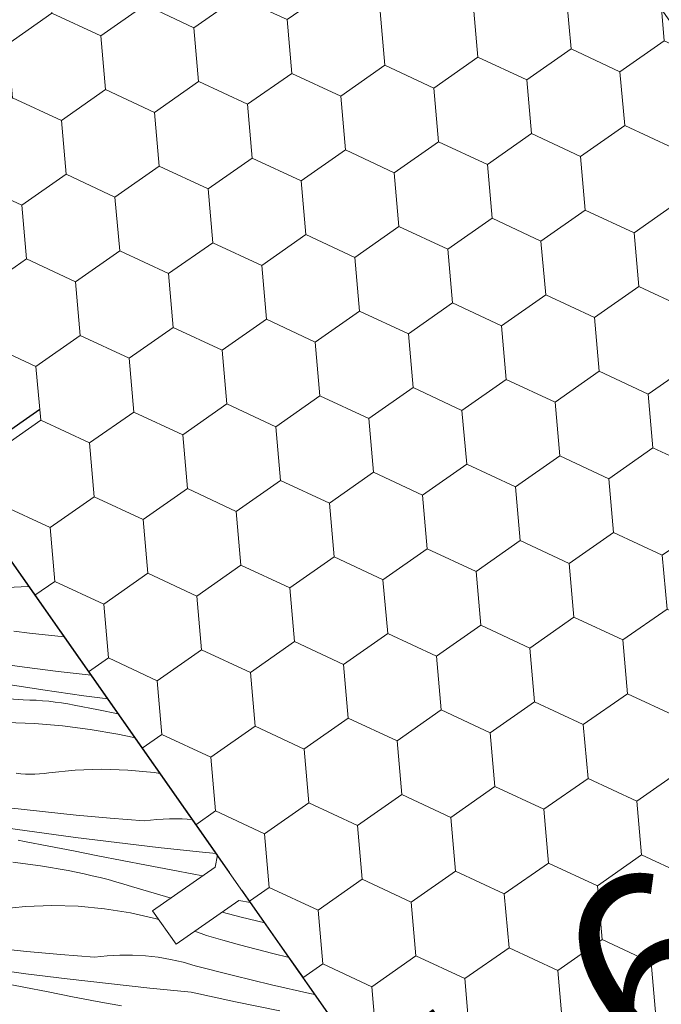
# Model space of a CAD drawing. Units: millimetres. Extents: x -900 to 58640, y -21392 to 3502.
# Drawn here: x 57506 to 57544, y -20461 to -20403 of the extents above; entities that cross this region are included whole.
import ezdxf

# ---------------------------------------------------------------- set-up
doc = ezdxf.new("R2010")
doc.units = ezdxf.units.MM
doc.header["$MEASUREMENT"] = 0
doc.linetypes.add('Takart vonal_02', pattern=[3.75, 2.5, -1.25])
for name, color, linetype, lineweight in [('0_Toll_száma__1', 7, 'Continuous', 5), ('0_Toll_száma__2', 7, 'Continuous', 13), ('0_Toll_száma__3', 7, 'Continuous', 15), ('0_Toll_száma__7', 7, 'Continuous', 35)]:
    doc.layers.add(name, color=color, linetype=linetype, lineweight=lineweight)
doc.layers.add('0_Toll_száma__58', color=7, linetype='Continuous', lineweight=25, true_color=0xdf0000)
doc.layers.add('0_Toll_száma__87', color=7, linetype='Continuous', lineweight=5, true_color=0x6a6a6a)
doc.styles.add('ELKÉSZÜLT_STÍLUS_2', font='txt')
doc.dimstyles.new('ELKÉSZÜLT_STÍLUS__8', dxfattribs={"dimtxt": 11.25, "dimasz": 6.65, "dimexe": 0.18, "dimexo": 0, "dimgap": 0.09, "dimtad": 1, "dimlfac": 0.001, "dimzin": 0, "dimdsep": 46, "dimtxsty": 'ELKÉSZÜLT_STÍLUS_2', "dimblk": 'ARROWHEAD_6', "dimblk1": 'ARROWHEAD_6', "dimblk2": 'ARROWHEAD_6', "dimcen": 0.09, "dimclrd": 7, "dimclre": 7, "dimclrt": 7, "dimadec": 0, "dimazin": 0, "dimtfac": 1, "dimtdec": 4, "dimtmove": 2, "dimatfit": 3, "dimfxl": 1, "dimtolj": 1, "dimtzin": 0, "dimarcsym": 0})

# ---------------------------------------------------------------- blocks, each defined once
blk = doc.blocks.new('*X52', base_point=(14648.813, -124.966))
at = {"layer": '0_Toll_száma__87', "linetype": 'Continuous'}
for p, q in [((57505.037, -20436.174), (57506.681, -20436.093)), ((57506.681, -20436.093), (57506.72, -20436.093)), ((57506.754, -20438.841), (57505.828, -20438.73)), ((57507.681, -20438.945), (57506.754, -20438.841)), ((57508.608, -20439.043), (57507.681, -20438.945)), ((57508.805, -20439.068), (57508.608, -20439.043)), ((57506.465, -20440.852), (57504.483, -20440.575)), ((57508.449, -20441.105), (57506.465, -20440.852)), ((57510.388, -20441.329), (57508.449, -20441.105)), ((57507.541, -20442.186), (57505.124, -20441.822)), ((57509.96, -20442.529), (57507.541, -20442.186)), ((57511.36, -20442.717), (57509.96, -20442.529)), ((57505.534, -20442.721), (57506.391, -20442.777)), ((57506.768, -20442.785), (57506.391, -20442.777)), ((57507.144, -20442.802), (57506.768, -20442.785)), ((57507.52, -20442.827), (57507.144, -20442.802)), ((57507.895, -20442.861), (57507.52, -20442.827)), ((57508.269, -20442.904), (57507.895, -20442.861)), ((57508.642, -20442.956), (57508.269, -20442.904)), ((57509.014, -20443.016), (57508.642, -20442.956)), ((57509.384, -20443.085), (57509.014, -20443.016)), ((57510.819, -20443.37), (57509.384, -20443.085)), ((57511.977, -20443.597), (57510.819, -20443.37)), ((57505.41, -20444.105), (57507.055, -20444.17)), ((57507.055, -20444.17), (57508.696, -20444.307)), ((57508.696, -20444.307), (57510.329, -20444.517)), ((57510.329, -20444.517), (57511.951, -20444.8)), ((57512.422, -20444.896), (57511.951, -20444.8)), ((57512.892, -20444.998), (57512.422, -20444.896)), ((57512.97, -20445.016), (57512.892, -20444.998)), ((57506.24, -20447.125), (57505.965, -20447.099)), ((57506.516, -20447.141), (57506.24, -20447.125)), ((57506.792, -20447.148), (57506.516, -20447.141)), ((57507.068, -20447.145), (57506.792, -20447.148)), ((57507.345, -20447.132), (57507.068, -20447.145)), ((57507.62, -20447.11), (57507.345, -20447.132)), ((57507.895, -20447.078), (57507.62, -20447.11)), ((57509.439, -20446.921), (57507.895, -20447.078)), ((57510.991, -20446.864), (57509.439, -20446.921)), ((57512.543, -20446.909), (57510.991, -20446.864)), ((57514.088, -20447.055), (57512.543, -20446.909)), ((57514.438, -20447.111), (57514.088, -20447.055)), ((57507.519, -20449.355), (57505.532, -20449.125)), ((57509.509, -20449.561), (57507.519, -20449.355)), ((57511.501, -20449.743), (57509.509, -20449.561)), ((57507.043, -20450.55), (57504.623, -20450.206)), ((57513.496, -20449.902), (57511.501, -20449.743)), ((57514.242, -20449.818), (57513.496, -20449.902)), ((57514.991, -20449.776), (57514.242, -20449.818)), ((57515.742, -20449.776), (57514.991, -20449.776)), ((57516.329, -20449.81), (57515.742, -20449.776)), ((57509.465, -20450.874), (57507.043, -20450.55)), ((57506.467, -20451.106), (57506.096, -20451.036)), ((57507.901, -20451.39), (57506.467, -20451.106)), ((57509.337, -20451.672), (57507.901, -20451.39)), ((57511.89, -20451.178), (57509.465, -20450.874)), ((57514.317, -20451.461), (57511.89, -20451.178)), ((57510.772, -20451.951), (57509.337, -20451.672)), ((57512.208, -20452.229), (57510.772, -20451.951)), ((57516.746, -20451.725), (57514.317, -20451.461)), ((57517.74, -20451.825), (57516.746, -20451.725)), ((57505.778, -20452.328), (57507.411, -20452.538)), ((57507.411, -20452.538), (57509.033, -20452.82)), ((57513.645, -20452.504), (57512.208, -20452.229)), ((57515.082, -20452.776), (57513.645, -20452.504)), ((57509.505, -20452.916), (57509.033, -20452.82)), ((57509.975, -20453.018), (57509.505, -20452.916)), ((57510.443, -20453.126), (57509.975, -20453.018)), ((57510.911, -20453.24), (57510.443, -20453.126)), ((57516.519, -20453.047), (57515.082, -20452.776)), ((57516.957, -20453.128), (57516.519, -20453.047)), ((57511.376, -20453.36), (57510.911, -20453.24)), ((57511.84, -20453.486), (57511.376, -20453.36)), ((57512.303, -20453.619), (57511.84, -20453.486)), ((57512.764, -20453.757), (57512.303, -20453.619)), ((57515.085, -20454.44), (57512.764, -20453.757)), ((57506.522, -20454.941), (57504.977, -20455.098)), ((57508.073, -20454.885), (57506.522, -20454.941)), ((57509.625, -20454.929), (57508.073, -20454.885)), ((57511.171, -20455.075), (57509.625, -20454.929)), ((57512.704, -20455.32), (57511.171, -20455.075)), ((57514.218, -20455.665), (57512.704, -20455.32)), ((57519.207, -20455.57), (57518.085, -20455.269)), ((57514.354, -20455.706), (57514.218, -20455.665)), ((57520.601, -20455.91), (57519.207, -20455.57)), ((57517.162, -20456.646), (57516.479, -20456.394)), ((57518.138, -20456.926), (57517.162, -20456.646)), ((57519.117, -20457.198), (57518.138, -20456.926)), ((57506.591, -20457.581), (57504.601, -20457.375)), ((57508.584, -20457.764), (57506.591, -20457.581)), ((57510.578, -20457.923), (57508.584, -20457.764)), ((57520.098, -20457.461), (57519.117, -20457.198)), ((57521.081, -20457.715), (57520.098, -20457.461)), ((57522.031, -20457.951), (57521.081, -20457.715)), ((57511.324, -20457.838), (57510.578, -20457.923)), ((57512.074, -20457.796), (57511.324, -20457.838)), ((57512.824, -20457.797), (57512.074, -20457.796)), ((57513.574, -20457.84), (57512.824, -20457.797)), ((57514.32, -20457.926), (57513.574, -20457.84)), ((57515.06, -20458.054), (57514.32, -20457.926)), ((57515.791, -20458.223), (57515.06, -20458.054)), ((57516.511, -20458.434), (57515.791, -20458.223)), ((57506.547, -20458.894), (57504.125, -20458.57)), ((57508.972, -20459.198), (57506.547, -20458.894)), ((57518.753, -20459.004), (57516.511, -20458.434)), ((57506.419, -20459.692), (57504.984, -20459.41)), ((57511.399, -20459.482), (57508.972, -20459.198)), ((57513.829, -20459.746), (57511.399, -20459.482)), ((57521.003, -20459.544), (57518.753, -20459.004)), ((57507.855, -20459.972), (57506.419, -20459.692)), ((57509.291, -20460.249), (57507.855, -20459.972)), ((57516.261, -20459.99), (57513.829, -20459.746)), ((57518.872, -20460.552), (57516.261, -20459.99)), ((57523.259, -20460.053), (57521.003, -20459.544)), ((57523.546, -20460.113), (57523.259, -20460.053)), ((57510.727, -20460.524), (57509.291, -20460.249)), ((57512.164, -20460.797), (57510.727, -20460.524)), ((57521.489, -20461.087), (57518.872, -20460.552))]:
    blk.add_line(p, q, dxfattribs=at)
blk = doc.blocks.new('Kitöltés_10_5', base_point=(14648.813, -124.966))
at = {"layer": '0_Toll_száma__87', "color": 7, "linetype": 'Continuous', "lineweight": 15}
for p, q in [((57517.808, -20451.922), (57504.326, -20432.674)), ((57517.685, -20452.618), (57517.808, -20451.922)), ((57514, -20455.2), (57517.685, -20452.618)), ((57519.062, -20454.584), (57515.377, -20457.166)), ((57519.759, -20454.707), (57519.062, -20454.584)), ((57529.168, -20468.139), (57519.759, -20454.707)), ((57515.377, -20457.166), (57514, -20455.2))]:
    blk.add_line(p, q, dxfattribs=at)
at = {"layer": '0_Toll_száma__87', "linetype": 'Continuous'}
blk.add_blockref('*X52', (14648.813, -124.966), dxfattribs=at)
blk = doc.blocks.new('*D147', base_point=(14648.813, -124.966))
at = {"layer": '0_Toll_száma__2', "linetype": 'Continuous'}
for p, q in [((57553.319, -20502.618), (57594.259, -20473.941)), ((57557.084, -20507.993), (57549.554, -20497.243)), ((57538.978, -20512.663), (57553.319, -20502.618)), ((57542.743, -20518.038), (57535.213, -20507.288))]:
    blk.add_line(p, q, dxfattribs=at)
at = {"layer": '0_Toll_száma__7', "linetype": 'Continuous'}
for p, q in [((57554.177, -20497.743), (57552.46, -20507.493)), ((57539.837, -20507.788), (57538.12, -20517.538))]:
    blk.add_line(p, q, dxfattribs=at)
at = {"layer": '0_Toll_száma__1', "insert": (57552.437, -20501.468), "char_height": 11.25, "attachment_point": 7, "rotation": 35.00987, "style": 'ELKÉSZÜLT_STÍLUS_2'}
blk.add_mtext('\\A1;{\\fVerdana|b0|i0|c238|p38;1\\fVerdana|b0|i0|c238|p38;\\A1{\\H.66x;\\S75^  ;}}', dxfattribs=at)
blk = doc.blocks.new('ARROWHEAD_6')
at = {"color": 0, "linetype": 'Continuous', "lineweight": 0}
for p, q in [((-0.5, -0.5), (0.5, 0.5)), ((0, 0), (-1, 0))]:
    blk.add_line(p, q, dxfattribs=at)

msp = doc.modelspace()

# ---------------------------------------------------------------- hatches: boundary and pattern name
at = {"layer": '0_Toll_száma__1', "linetype": 'Continuous'}
h = msp.add_hatch(dxfattribs=at)
h.set_pattern_fill('HONEY_0005', color=256, style=0, pattern_type=2)
h.set_pattern_definition([(35.00001, (58390.9919, -22291.5654), (2.324087, 4.984024), [3.175, -6.35]), (155.00001, (58390.9919, -22291.5654), (5.478335, 0.4792935), [3.175, -6.35]), (95.00001, (58390.9919, -22291.5654), (-3.1542477, 4.5047304), [0, -6.35, 3.175, 0, 0, 0])])
h.paths.add_polyline_path([(57520.451, -20372.555), (57498.579, -20387.87, -0.253664), (57488.161, -20389.062), (57480.149, -20394.673, 0.414214), (57479.657, -20397.458), (57529.157, -20468.151, -0.414214), (57528.666, -20470.936), (57523.53, -20474.533), (57520.995, -20473.994, 0.680876), (57518.941, -20477.097), (57521.511, -20480.768), (57532.355, -20491.612, 0.36397), (57534.914, -20491.836), (57581.499, -20459.217, 0.414214), (57581.99, -20456.432), (57543.382, -20401.294), (57541.744, -20400.441), (57539.977, -20400.441)])

# ---------------------------------------------------------------- linework, layer by layer
for p, q in [((57502.031, -20429.398), (57517.808, -20451.922)), ((57517.808, -20451.922), (57517.685, -20452.618)), ((57517.685, -20452.618), (57514, -20455.2)), ((57515.377, -20457.166), (57519.062, -20454.584)), ((57519.062, -20454.584), (57519.759, -20454.707)), ((57519.759, -20454.707), (57529.168, -20468.139)), ((57514, -20455.2), (57515.377, -20457.166))]:
    msp.add_line(p, q, dxfattribs=at)
at = {"layer": '0_Toll_száma__2', "linetype": 'Takart vonal_02'}
msp.add_line((57502.031, -20429.398), (57571.981, -20529.261), dxfattribs=at)
at = {"layer": '0_Toll_száma__3', "linetype": 'Continuous', "flags": 128}
msp.add_lwpolyline([(57520.451, -20372.555), (57498.579, -20387.87, -0.253664), (57488.161, -20389.062), (57480.149, -20394.673, 0.414214), (57479.657, -20397.458), (57529.157, -20468.151, -0.414214), (57528.666, -20470.936), (57523.53, -20474.533), (57520.995, -20473.994, 0.680876), (57518.941, -20477.097), (57521.511, -20480.768), (57532.355, -20491.612, 0.36397), (57534.914, -20491.836), (57581.499, -20459.217, 0.414214), (57581.99, -20456.432), (57543.382, -20401.294), (57541.744, -20400.441), (57539.977, -20400.441)], format="xyb", close=True, dxfattribs=at)
at = {"layer": '0_Toll_száma__58', "linetype": 'Continuous'}
msp.add_line((57496.707, -20433.127), (57507.355, -20425.669), dxfattribs=at)

# ---------------------------------------------------------------- block references
at = {"layer": '0_Toll_száma__87', "linetype": 'Continuous'}
msp.add_blockref('Kitöltés_10_5', (14648.813, -124.966), dxfattribs=at)

# ---------------------------------------------------------------- dimensions: what is measured, and where the dimension line sits
at = {"linetype": 'Continuous'}
dim = msp.add_linear_dim(base=(57553.319, -20502.618), p1=(57538.704, -20512.271), p2=(57548.374, -20495.558), angle=35.00987, text='1{\\H0.66x;\\S75^  ;}', dimstyle='ELKÉSZÜLT_STÍLUS__8', dxfattribs=at)
dim.commit()
dim.dimension.update_dxf_attribs({"geometry": '*D147', "text_midpoint": (57562.476, -20487.383), "dimtype": 160, "text_rotation": 35.00987})

doc.saveas('drawing.dxf')
